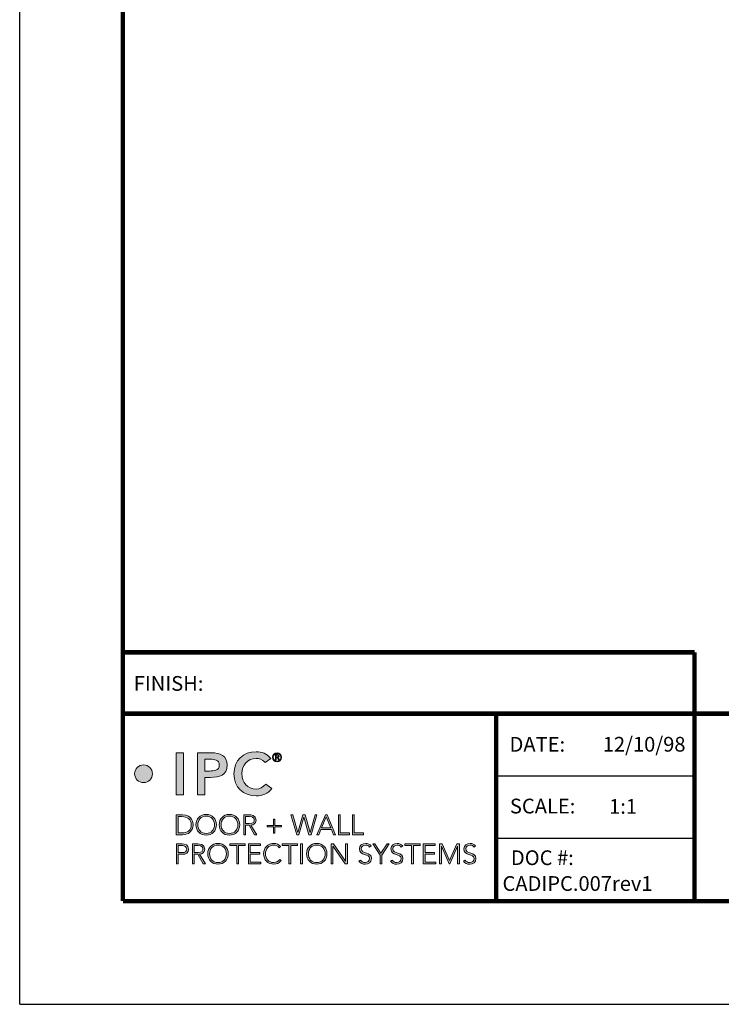
# Model space of a CAD drawing. Extents: x 0 to 8.6, y -12.4 to -1.3.
# Drawn here: x 0 to 2.9, y -12.4 to -8.3 of the extents above; entities that cross this region are included whole.
import ezdxf
from ezdxf.enums import TextEntityAlignment as Align

# ---------------------------------------------------------------- set-up
doc = ezdxf.new("R2010")
doc.units = 0
doc.header["$LTSCALE"] = 0.4
doc.header["$MEASUREMENT"] = 0
doc.layers.get('DEFPOINTS').update_dxf_attribs({"linetype": 'CONTINUOUS'})
for name, color, linetype in [('Logo', 7, 'CONTINUOUS'), ('SUBSTRATE', 94, 'CONTINUOUS'), ('TTITLEBLOCK', 7, 'CONTINUOUS')]:
    doc.layers.add(name, color=color, linetype=linetype)
doc.styles.add('1xIPC_TXT', font='arial.ttf', dxfattribs={"height": 0.1})
doc.styles.add('IPC-TITLE BLOCK', font='arial.ttf', dxfattribs={"height": 0.06})

# ---------------------------------------------------------------- blocks, each defined once
blk = doc.blocks.new('IPC_Logo')
at = {"layer": 'Logo'}
h = blk.add_hatch(color=125, dxfattribs=at)
h.dxf.hatch_style = 2
h.paths.add_polyline_path([(0.3876, 1.0405), (0.4578, 1.0405), (0.4578, 0.6458), (0.3876, 0.6458)])
h = blk.add_hatch(color=125, dxfattribs=at)
h.dxf.hatch_style = 2
edge = h.paths.add_edge_path()
edge.add_spline(control_points=[(0.5888, 1.0405), (0.5888, 1.0405), (0.7215, 1.0405), (0.7215, 1.0405), (0.7978, 1.0405), (0.8669, 1.0137), (0.8669, 0.9262), (0.8669, 0.827), (0.7928, 0.8092), (0.7092, 0.8092), (0.7092, 0.8092), (0.659, 0.8092), (0.659, 0.8092), (0.659, 0.8092), (0.659, 0.6458), (0.659, 0.6458), (0.659, 0.6458), (0.5888, 0.6458), (0.5888, 0.6458), (0.5888, 0.6458), (0.5888, 1.0405), (0.5888, 1.0405)], knot_values=[0, 0, 0, 0, 1, 1, 1, 2, 2, 2, 3, 3, 3, 4, 4, 4, 5, 5, 5, 6, 6, 6, 7, 7, 7, 7], degree=3, periodic=0)
edge = h.paths.add_edge_path()
edge.add_spline(control_points=[(0.7014, 0.8693), (0.7415, 0.8693), (0.7934, 0.8716), (0.7934, 0.9251), (0.7934, 0.9736), (0.7471, 0.9803), (0.7092, 0.9803), (0.7092, 0.9803), (0.659, 0.9803), (0.659, 0.9803), (0.659, 0.9803), (0.659, 0.8693), (0.659, 0.8693), (0.659, 0.8693), (0.7014, 0.8693), (0.7014, 0.8693)], knot_values=[0, 0, 0, 0, 1, 1, 1, 2, 2, 2, 3, 3, 3, 4, 4, 4, 5, 5, 5, 5], degree=3, periodic=0)
h = blk.add_hatch(color=125, dxfattribs=at)
h.dxf.hatch_style = 2
edge = h.paths.add_edge_path()
edge.add_spline(control_points=[(1.2226, 0.9479), (1.1936, 0.9786), (1.1669, 0.9869), (1.1396, 0.9869), (1.0582, 0.9869), (1.0041, 0.9245), (1.0041, 0.8459), (1.0041, 0.7618), (1.0582, 0.6993), (1.1396, 0.6993), (1.1713, 0.6993), (1.202, 0.7138), (1.2282, 0.7473), (1.2282, 0.7473), (1.2861, 0.706), (1.2861, 0.706), (1.2505, 0.657), (1.197, 0.6358), (1.139, 0.6358), (1.0175, 0.6358), (0.9305, 0.7183), (0.9305, 0.8415), (0.9305, 0.968), (1.0175, 1.0505), (1.139, 1.0505), (1.1925, 1.0505), (1.2382, 1.0332), (1.2772, 0.9881), (1.2772, 0.9881), (1.2226, 0.9479), (1.2226, 0.9479)], knot_values=[0, 0, 0, 0, 1, 1, 1, 2, 2, 2, 3, 3, 3, 4, 4, 4, 5, 5, 5, 6, 6, 6, 7, 7, 7, 8, 8, 8, 9, 9, 9, 10, 10, 10, 10], degree=3, periodic=0)
h = blk.add_hatch(color=125, dxfattribs=at)
h.dxf.hatch_style = 2
edge = h.paths.add_edge_path()
edge.add_spline(control_points=[(1.3351, 1.0405), (1.3586, 1.0405), (1.3777, 1.0214), (1.3777, 0.9979), (1.3777, 0.9744), (1.3586, 0.9554), (1.3351, 0.9554), (1.3117, 0.9554), (1.2926, 0.9744), (1.2926, 0.9979), (1.2926, 1.0214), (1.3117, 1.0405), (1.3351, 1.0405)], knot_values=[0, 0, 0, 0, 1, 1, 1, 2, 2, 2, 3, 3, 3, 4, 4, 4, 4], degree=3, periodic=0)
edge = h.paths.add_edge_path()
edge.add_spline(control_points=[(1.3351, 0.9615), (1.3553, 0.9615), (1.3715, 0.9778), (1.3715, 0.9979), (1.3715, 1.018), (1.3553, 1.0343), (1.3351, 1.0343), (1.315, 1.0343), (1.2987, 1.018), (1.2987, 0.9979), (1.2987, 0.9778), (1.315, 0.9615), (1.3351, 0.9615)], knot_values=[0, 0, 0, 0, 1, 1, 1, 2, 2, 2, 3, 3, 3, 4, 4, 4, 4], degree=3, periodic=0)
edge = h.paths.add_edge_path()
edge.add_spline(control_points=[(1.3259, 0.9735), (1.3259, 0.9735), (1.3197, 0.9735), (1.3197, 0.9735), (1.3197, 0.9735), (1.3197, 1.0226), (1.3197, 1.0226), (1.3197, 1.0226), (1.3386, 1.0226), (1.3386, 1.0226), (1.3497, 1.0226), (1.354, 1.0178), (1.354, 1.009), (1.354, 0.9999), (1.3483, 0.9962), (1.3417, 0.9951), (1.3417, 0.9951), (1.3563, 0.9735), (1.3563, 0.9735), (1.3563, 0.9735), (1.3493, 0.9735), (1.3493, 0.9735), (1.3493, 0.9735), (1.3347, 0.9951), (1.3347, 0.9951), (1.3347, 0.9951), (1.3259, 0.9951), (1.3259, 0.9951), (1.3259, 0.9951), (1.3259, 0.9735), (1.3259, 0.9735)], knot_values=[0, 0, 0, 0, 1, 1, 1, 2, 2, 2, 3, 3, 3, 4, 4, 4, 5, 5, 5, 6, 6, 6, 7, 7, 7, 8, 8, 8, 9, 9, 9, 10, 10, 10, 10], degree=3, periodic=0)
edge = h.paths.add_edge_path()
edge.add_spline(control_points=[(1.3259, 1.0005), (1.3259, 1.0005), (1.3338, 1.0005), (1.3338, 1.0005), (1.3405, 1.0005), (1.3479, 1.0009), (1.3479, 1.009), (1.3479, 1.0153), (1.3421, 1.0171), (1.3369, 1.0171), (1.3369, 1.0171), (1.3259, 1.0171), (1.3259, 1.0171), (1.3259, 1.0171), (1.3259, 1.0005), (1.3259, 1.0005)], knot_values=[0, 0, 0, 0, 1, 1, 1, 2, 2, 2, 3, 3, 3, 4, 4, 4, 5, 5, 5, 5], degree=3, periodic=0)
h = blk.add_hatch(color=125, dxfattribs=at)
h.dxf.hatch_style = 2
edge = h.paths.add_edge_path()
edge.add_spline(control_points=[(0.1667, 0.8435), (0.1667, 0.7975), (0.1293, 0.7602), (0.0833, 0.7602), (0.0373, 0.7602), (0, 0.7975), (0, 0.8435), (0, 0.8896), (0.0373, 0.9269), (0.0833, 0.9269), (0.1293, 0.9269), (0.1667, 0.8896), (0.1667, 0.8435)], knot_values=[0, 0, 0, 0, 1, 1, 1, 2, 2, 2, 3, 3, 3, 4, 4, 4, 4], degree=3, periodic=0)
h = blk.add_hatch(color=7, dxfattribs=at)
h.dxf.hatch_style = 2
edge = h.paths.add_edge_path()
edge.add_spline(control_points=[(0.6704, 0.4622), (0.7269, 0.4622), (0.7662, 0.4213), (0.7662, 0.3648), (0.7662, 0.3083), (0.7269, 0.2674), (0.6704, 0.2674), (0.6139, 0.2674), (0.5746, 0.3083), (0.5746, 0.3648), (0.5746, 0.4213), (0.6139, 0.4622), (0.6704, 0.4622)], knot_values=[0, 0, 0, 0, 1, 1, 1, 2, 2, 2, 3, 3, 3, 4, 4, 4, 4], degree=3, periodic=0)
edge = h.paths.add_edge_path()
edge.add_spline(control_points=[(0.6704, 0.2831), (0.7188, 0.2831), (0.7489, 0.3187), (0.7489, 0.3648), (0.7489, 0.4109), (0.7188, 0.4465), (0.6704, 0.4465), (0.622, 0.4465), (0.5919, 0.4109), (0.5919, 0.3648), (0.5919, 0.3187), (0.622, 0.2831), (0.6704, 0.2831)], knot_values=[0, 0, 0, 0, 1, 1, 1, 2, 2, 2, 3, 3, 3, 4, 4, 4, 4], degree=3, periodic=0)
h = blk.add_hatch(color=7, dxfattribs=at)
h.dxf.hatch_style = 2
edge = h.paths.add_edge_path()
edge.add_spline(control_points=[(0.8887, 0.4622), (0.9452, 0.4622), (0.9844, 0.4213), (0.9844, 0.3648), (0.9844, 0.3083), (0.9452, 0.2674), (0.8887, 0.2674), (0.8321, 0.2674), (0.7929, 0.3083), (0.7929, 0.3648), (0.7929, 0.4213), (0.8321, 0.4622), (0.8887, 0.4622)], knot_values=[0, 0, 0, 0, 1, 1, 1, 2, 2, 2, 3, 3, 3, 4, 4, 4, 4], degree=3, periodic=0)
edge = h.paths.add_edge_path()
edge.add_spline(control_points=[(0.8887, 0.2831), (0.9371, 0.2831), (0.9672, 0.3187), (0.9672, 0.3648), (0.9672, 0.4109), (0.9371, 0.4465), (0.8887, 0.4465), (0.8402, 0.4465), (0.8101, 0.4109), (0.8101, 0.3648), (0.8101, 0.3187), (0.8402, 0.2831), (0.8887, 0.2831)], knot_values=[0, 0, 0, 0, 1, 1, 1, 2, 2, 2, 3, 3, 3, 4, 4, 4, 4], degree=3, periodic=0)
h = blk.add_hatch(color=7, dxfattribs=at)
h.dxf.hatch_style = 2
edge = h.paths.add_edge_path()
edge.add_spline(control_points=[(0.3904, 0.4575), (0.3904, 0.4575), (0.4477, 0.4575), (0.4477, 0.4575), (0.544, 0.4575), (0.5479, 0.3784), (0.5479, 0.3648), (0.5479, 0.3512), (0.544, 0.2721), (0.4477, 0.2721), (0.4477, 0.2721), (0.3904, 0.2721), (0.3904, 0.2721), (0.3904, 0.2721), (0.3904, 0.4575), (0.3904, 0.4575)], knot_values=[0, 0, 0, 0, 1, 1, 1, 2, 2, 2, 3, 3, 3, 4, 4, 4, 5, 5, 5, 5], degree=3, periodic=0)
edge = h.paths.add_edge_path()
edge.add_spline(control_points=[(0.4076, 0.2879), (0.4076, 0.2879), (0.4432, 0.2879), (0.4432, 0.2879), (0.4924, 0.2879), (0.5306, 0.3117), (0.5306, 0.3648), (0.5306, 0.4179), (0.4924, 0.4417), (0.4432, 0.4417), (0.4432, 0.4417), (0.4076, 0.4417), (0.4076, 0.4417), (0.4076, 0.4417), (0.4076, 0.2879), (0.4076, 0.2879)], knot_values=[0, 0, 0, 0, 1, 1, 1, 2, 2, 2, 3, 3, 3, 4, 4, 4, 5, 5, 5, 5], degree=3, periodic=0)
h = blk.add_hatch(color=7, dxfattribs=at)
h.dxf.hatch_style = 2
edge = h.paths.add_edge_path()
edge.add_spline(control_points=[(1.0232, 0.4575), (1.0232, 0.4575), (1.0718, 0.4575), (1.0718, 0.4575), (1.0865, 0.4575), (1.1378, 0.4575), (1.1378, 0.4088), (1.1378, 0.3734), (1.1108, 0.3638), (1.0904, 0.3611), (1.0904, 0.3611), (1.1443, 0.2721), (1.1443, 0.2721), (1.1443, 0.2721), (1.1247, 0.2721), (1.1247, 0.2721), (1.1247, 0.2721), (1.0726, 0.3601), (1.0726, 0.3601), (1.0726, 0.3601), (1.0404, 0.3601), (1.0404, 0.3601), (1.0404, 0.3601), (1.0404, 0.2721), (1.0404, 0.2721), (1.0404, 0.2721), (1.0232, 0.2721), (1.0232, 0.2721), (1.0232, 0.2721), (1.0232, 0.4575), (1.0232, 0.4575)], knot_values=[0, 0, 0, 0, 1, 1, 1, 2, 2, 2, 3, 3, 3, 4, 4, 4, 5, 5, 5, 6, 6, 6, 7, 7, 7, 8, 8, 8, 9, 9, 9, 10, 10, 10, 10], degree=3, periodic=0)
edge = h.paths.add_edge_path()
edge.add_spline(control_points=[(1.0404, 0.3758), (1.0404, 0.3758), (1.0771, 0.3758), (1.0771, 0.3758), (1.1135, 0.3758), (1.1205, 0.3959), (1.1205, 0.4088), (1.1205, 0.4216), (1.1135, 0.4417), (1.0771, 0.4417), (1.0771, 0.4417), (1.0404, 0.4417), (1.0404, 0.4417), (1.0404, 0.4417), (1.0404, 0.3758), (1.0404, 0.3758)], knot_values=[0, 0, 0, 0, 1, 1, 1, 2, 2, 2, 3, 3, 3, 4, 4, 4, 5, 5, 5, 5], degree=3, periodic=0)
h = blk.add_hatch(color=7, dxfattribs=at)
h.dxf.hatch_style = 2
h.paths.add_polyline_path([(1.2414, 0.3577), (1.3019, 0.3577), (1.3019, 0.4182), (1.3144, 0.4182), (1.3144, 0.3577), (1.3749, 0.3577), (1.3749, 0.3452), (1.3144, 0.3452), (1.3144, 0.2847), (1.3019, 0.2847), (1.3019, 0.3452), (1.2414, 0.3452)])
h = blk.add_hatch(color=7, dxfattribs=at)
h.dxf.hatch_style = 2
h.paths.add_polyline_path([(1.4646, 0.4575), (1.4824, 0.4575), (1.5285, 0.2933), (1.529, 0.2933), (1.5759, 0.4575), (1.5979, 0.4575), (1.6447, 0.2933), (1.6452, 0.2933), (1.6913, 0.4575), (1.7091, 0.4575), (1.6552, 0.2721), (1.634, 0.2721), (1.5871, 0.437), (1.5866, 0.437), (1.5398, 0.2721), (1.5186, 0.2721)])
h = blk.add_hatch(color=7, dxfattribs=at)
h.dxf.hatch_style = 2
h.paths.add_polyline_path([(1.7878, 0.4575), (1.8056, 0.4575), (1.8836, 0.2721), (1.8643, 0.2721), (1.8441, 0.3214), (1.746, 0.3214), (1.725, 0.2721), (1.707, 0.2721)])
h.paths.add_polyline_path([(1.796, 0.4386), (1.7528, 0.3371), (1.8378, 0.3371)])
h = blk.add_hatch(color=7, dxfattribs=at)
h.dxf.hatch_style = 2
h.paths.add_polyline_path([(1.9103, 0.4575), (1.9276, 0.4575), (1.9276, 0.2879), (2.014, 0.2879), (2.014, 0.2721), (1.9103, 0.2721)])
h = blk.add_hatch(color=7, dxfattribs=at)
h.dxf.hatch_style = 2
h.paths.add_polyline_path([(2.0412, 0.4575), (2.0584, 0.4575), (2.0584, 0.2879), (2.1448, 0.2879), (2.1448, 0.2721), (2.0412, 0.2721)])
h = blk.add_hatch(color=7, dxfattribs=at)
h.dxf.hatch_style = 2
edge = h.paths.add_edge_path()
edge.add_spline(control_points=[(0.3918, 0.1853), (0.3918, 0.1853), (0.4452, 0.1853), (0.4452, 0.1853), (0.4714, 0.1853), (0.5049, 0.1751), (0.5049, 0.1364), (0.5049, 0.1029), (0.4782, 0.0879), (0.4491, 0.0879), (0.4491, 0.0879), (0.4091, 0.0879), (0.4091, 0.0879), (0.4091, 0.0879), (0.4091, 0), (0.4091, 0), (0.4091, 0), (0.3918, 0), (0.3918, 0), (0.3918, 0), (0.3918, 0.1853), (0.3918, 0.1853)], knot_values=[0, 0, 0, 0, 1, 1, 1, 2, 2, 2, 3, 3, 3, 4, 4, 4, 5, 5, 5, 6, 6, 6, 7, 7, 7, 7], degree=3, periodic=0)
edge = h.paths.add_edge_path()
edge.add_spline(control_points=[(0.4091, 0.1036), (0.4091, 0.1036), (0.4483, 0.1036), (0.4483, 0.1036), (0.468, 0.1036), (0.4876, 0.112), (0.4876, 0.1364), (0.4876, 0.1602), (0.4672, 0.1696), (0.4473, 0.1696), (0.4473, 0.1696), (0.4091, 0.1696), (0.4091, 0.1696), (0.4091, 0.1696), (0.4091, 0.1036), (0.4091, 0.1036)], knot_values=[0, 0, 0, 0, 1, 1, 1, 2, 2, 2, 3, 3, 3, 4, 4, 4, 5, 5, 5, 5], degree=3, periodic=0)
h = blk.add_hatch(color=7, dxfattribs=at)
h.dxf.hatch_style = 2
edge = h.paths.add_edge_path()
edge.add_spline(control_points=[(0.542, 0.1853), (0.542, 0.1853), (0.5907, 0.1853), (0.5907, 0.1853), (0.6054, 0.1853), (0.6567, 0.1853), (0.6567, 0.1366), (0.6567, 0.1013), (0.6297, 0.0916), (0.6093, 0.089), (0.6093, 0.089), (0.6632, 0), (0.6632, 0), (0.6632, 0), (0.6436, 0), (0.6436, 0), (0.6436, 0), (0.5915, 0.0879), (0.5915, 0.0879), (0.5915, 0.0879), (0.5593, 0.0879), (0.5593, 0.0879), (0.5593, 0.0879), (0.5593, 0), (0.5593, 0), (0.5593, 0), (0.542, 0), (0.542, 0), (0.542, 0), (0.542, 0.1853), (0.542, 0.1853)], knot_values=[0, 0, 0, 0, 1, 1, 1, 2, 2, 2, 3, 3, 3, 4, 4, 4, 5, 5, 5, 6, 6, 6, 7, 7, 7, 8, 8, 8, 9, 9, 9, 10, 10, 10, 10], degree=3, periodic=0)
edge = h.paths.add_edge_path()
edge.add_spline(control_points=[(0.5593, 0.1036), (0.5593, 0.1036), (0.5959, 0.1036), (0.5959, 0.1036), (0.6323, 0.1036), (0.6394, 0.1238), (0.6394, 0.1366), (0.6394, 0.1494), (0.6323, 0.1696), (0.5959, 0.1696), (0.5959, 0.1696), (0.5593, 0.1696), (0.5593, 0.1696), (0.5593, 0.1696), (0.5593, 0.1036), (0.5593, 0.1036)], knot_values=[0, 0, 0, 0, 1, 1, 1, 2, 2, 2, 3, 3, 3, 4, 4, 4, 5, 5, 5, 5], degree=3, periodic=0)
h = blk.add_hatch(color=7, dxfattribs=at)
h.dxf.hatch_style = 2
edge = h.paths.add_edge_path()
edge.add_spline(control_points=[(0.781, 0.19), (0.8375, 0.19), (0.8768, 0.1492), (0.8768, 0.0927), (0.8768, 0.0361), (0.8375, -0.0047), (0.781, -0.0047), (0.7244, -0.0047), (0.6852, 0.0361), (0.6852, 0.0927), (0.6852, 0.1492), (0.7244, 0.19), (0.781, 0.19)], knot_values=[0, 0, 0, 0, 1, 1, 1, 2, 2, 2, 3, 3, 3, 4, 4, 4, 4], degree=3, periodic=0)
edge = h.paths.add_edge_path()
edge.add_spline(control_points=[(0.781, 0.011), (0.8294, 0.011), (0.8595, 0.0466), (0.8595, 0.0927), (0.8595, 0.1387), (0.8294, 0.1743), (0.781, 0.1743), (0.7325, 0.1743), (0.7024, 0.1387), (0.7024, 0.0927), (0.7024, 0.0466), (0.7325, 0.011), (0.781, 0.011)], knot_values=[0, 0, 0, 0, 1, 1, 1, 2, 2, 2, 3, 3, 3, 4, 4, 4, 4], degree=3, periodic=0)
h = blk.add_hatch(color=7, dxfattribs=at)
h.dxf.hatch_style = 2
h.paths.add_polyline_path([(0.9566, 0.1696), (0.8932, 0.1696), (0.8932, 0.1853), (1.0372, 0.1853), (1.0372, 0.1696), (0.9738, 0.1696), (0.9738, 0), (0.9566, 0)])
h = blk.add_hatch(color=7, dxfattribs=at)
h.dxf.hatch_style = 2
h.paths.add_polyline_path([(1.0657, 0.1853), (1.179, 0.1853), (1.179, 0.1696), (1.0829, 0.1696), (1.0829, 0.1036), (1.173, 0.1036), (1.173, 0.0879), (1.0829, 0.0879), (1.0829, 0.0157), (1.1832, 0.0157), (1.1832, 0), (1.0657, 0)])
h = blk.add_hatch(color=7, dxfattribs=at)
h.dxf.hatch_style = 2
edge = h.paths.add_edge_path()
edge.add_spline(control_points=[(1.3735, 0.029), (1.3559, 0.005), (1.3318, -0.0047), (1.3046, -0.0047), (1.2481, -0.0047), (1.2088, 0.0361), (1.2088, 0.0927), (1.2088, 0.1492), (1.2481, 0.19), (1.3046, 0.19), (1.3298, 0.19), (1.3523, 0.1816), (1.3685, 0.161), (1.3685, 0.161), (1.3544, 0.1492), (1.3544, 0.1492), (1.3428, 0.1665), (1.3232, 0.1743), (1.3046, 0.1743), (1.2562, 0.1743), (1.2261, 0.1387), (1.2261, 0.0927), (1.2261, 0.0466), (1.2562, 0.011), (1.3046, 0.011), (1.3232, 0.011), (1.3462, 0.0199), (1.3593, 0.0398), (1.3593, 0.0398), (1.3735, 0.029), (1.3735, 0.029)], knot_values=[0, 0, 0, 0, 1, 1, 1, 2, 2, 2, 3, 3, 3, 4, 4, 4, 5, 5, 5, 6, 6, 6, 7, 7, 7, 8, 8, 8, 9, 9, 9, 10, 10, 10, 10], degree=3, periodic=0)
h = blk.add_hatch(color=7, dxfattribs=at)
h.dxf.hatch_style = 2
h.paths.add_polyline_path([(1.4462, 0.1696), (1.3829, 0.1696), (1.3829, 0.1853), (1.5268, 0.1853), (1.5268, 0.1696), (1.4635, 0.1696), (1.4635, 0), (1.4462, 0)])
h = blk.add_hatch(color=7, dxfattribs=at)
h.dxf.hatch_style = 2
h.paths.add_polyline_path([(1.5553, 0.1853), (1.5726, 0.1853), (1.5726, 0), (1.5553, 0)])
h = blk.add_hatch(color=7, dxfattribs=at)
h.dxf.hatch_style = 2
edge = h.paths.add_edge_path()
edge.add_spline(control_points=[(1.7071, 0.19), (1.7636, 0.19), (1.8029, 0.1492), (1.8029, 0.0927), (1.8029, 0.0361), (1.7636, -0.0047), (1.7071, -0.0047), (1.6506, -0.0047), (1.6113, 0.0361), (1.6113, 0.0927), (1.6113, 0.1492), (1.6506, 0.19), (1.7071, 0.19)], knot_values=[0, 0, 0, 0, 1, 1, 1, 2, 2, 2, 3, 3, 3, 4, 4, 4, 4], degree=3, periodic=0)
edge = h.paths.add_edge_path()
edge.add_spline(control_points=[(1.7071, 0.011), (1.7555, 0.011), (1.7856, 0.0466), (1.7856, 0.0927), (1.7856, 0.1387), (1.7555, 0.1743), (1.7071, 0.1743), (1.6587, 0.1743), (1.6286, 0.1387), (1.6286, 0.0927), (1.6286, 0.0466), (1.6587, 0.011), (1.7071, 0.011)], knot_values=[0, 0, 0, 0, 1, 1, 1, 2, 2, 2, 3, 3, 3, 4, 4, 4, 4], degree=3, periodic=0)
h = blk.add_hatch(color=7, dxfattribs=at)
h.dxf.hatch_style = 2
h.paths.add_polyline_path([(1.8416, 0.1853), (1.8639, 0.1853), (1.9767, 0.023), (1.9772, 0.023), (1.9772, 0.1853), (1.9945, 0.1853), (1.9945, 0), (1.9722, 0), (1.8594, 0.1623), (1.8589, 0.1623), (1.8589, 0), (1.8416, 0)])
h = blk.add_hatch(color=7, dxfattribs=at)
h.dxf.hatch_style = 2
edge = h.paths.add_edge_path()
edge.add_spline(control_points=[(2.1182, 0.0343), (2.1274, 0.0189), (2.1423, 0.011), (2.1606, 0.011), (2.1839, 0.011), (2.2023, 0.0251), (2.2023, 0.0474), (2.2023, 0.0992), (2.1067, 0.0688), (2.1067, 0.1392), (2.1067, 0.1722), (2.135, 0.19), (2.1661, 0.19), (2.1863, 0.19), (2.2041, 0.1832), (2.2167, 0.1667), (2.2167, 0.1667), (2.2017, 0.156), (2.2017, 0.156), (2.1931, 0.168), (2.1816, 0.1743), (2.1656, 0.1743), (2.1434, 0.1743), (2.124, 0.1628), (2.124, 0.1392), (2.124, 0.0835), (2.2195, 0.117), (2.2195, 0.0474), (2.2195, 0.0139), (2.192, -0.0047), (2.162, -0.0047), (2.1376, -0.0047), (2.1162, 0.0031), (2.1018, 0.0233), (2.1018, 0.0233), (2.1182, 0.0343), (2.1182, 0.0343)], knot_values=[0, 0, 0, 0, 1, 1, 1, 2, 2, 2, 3, 3, 3, 4, 4, 4, 5, 5, 5, 6, 6, 6, 7, 7, 7, 8, 8, 8, 9, 9, 9, 10, 10, 10, 11, 11, 11, 12, 12, 12, 12], degree=3, periodic=0)
h = blk.add_hatch(color=7, dxfattribs=at)
h.dxf.hatch_style = 2
h.paths.add_polyline_path([(2.2999, 0.0798), (2.2318, 0.1853), (2.2525, 0.1853), (2.3085, 0.0974), (2.3658, 0.1853), (2.3852, 0.1853), (2.3171, 0.0798), (2.3171, 0), (2.2999, 0)])
h = blk.add_hatch(color=7, dxfattribs=at)
h.dxf.hatch_style = 2
edge = h.paths.add_edge_path()
edge.add_spline(control_points=[(2.414, 0.0343), (2.4231, 0.0189), (2.438, 0.011), (2.4564, 0.011), (2.4797, 0.011), (2.498, 0.0251), (2.498, 0.0474), (2.498, 0.0992), (2.4024, 0.0688), (2.4024, 0.1392), (2.4024, 0.1722), (2.4307, 0.19), (2.4619, 0.19), (2.482, 0.19), (2.4998, 0.1832), (2.5124, 0.1667), (2.5124, 0.1667), (2.4974, 0.156), (2.4974, 0.156), (2.4888, 0.168), (2.4773, 0.1743), (2.4613, 0.1743), (2.4391, 0.1743), (2.4197, 0.1628), (2.4197, 0.1392), (2.4197, 0.0835), (2.5153, 0.117), (2.5153, 0.0474), (2.5153, 0.0139), (2.4878, -0.0047), (2.4577, -0.0047), (2.4333, -0.0047), (2.4119, 0.0031), (2.3975, 0.0233), (2.3975, 0.0233), (2.414, 0.0343), (2.414, 0.0343)], knot_values=[0, 0, 0, 0, 1, 1, 1, 2, 2, 2, 3, 3, 3, 4, 4, 4, 5, 5, 5, 6, 6, 6, 7, 7, 7, 8, 8, 8, 9, 9, 9, 10, 10, 10, 11, 11, 11, 12, 12, 12, 12], degree=3, periodic=0)
h = blk.add_hatch(color=7, dxfattribs=at)
h.dxf.hatch_style = 2
h.paths.add_polyline_path([(2.5956, 0.1696), (2.5322, 0.1696), (2.5322, 0.1853), (2.6762, 0.1853), (2.6762, 0.1696), (2.6129, 0.1696), (2.6129, 0), (2.5956, 0)])
h = blk.add_hatch(color=7, dxfattribs=at)
h.dxf.hatch_style = 2
h.paths.add_polyline_path([(2.7047, 0.1853), (2.818, 0.1853), (2.818, 0.1696), (2.722, 0.1696), (2.722, 0.1036), (2.812, 0.1036), (2.812, 0.0879), (2.722, 0.0879), (2.722, 0.0157), (2.8222, 0.0157), (2.8222, 0), (2.7047, 0)])
h = blk.add_hatch(color=7, dxfattribs=at)
h.dxf.hatch_style = 2
h.paths.add_polyline_path([(2.8581, 0.1853), (2.884, 0.1853), (2.9515, 0.0298), (3.019, 0.1853), (3.0436, 0.1853), (3.0436, 0), (3.0264, 0), (3.0264, 0.1633), (3.0258, 0.1633), (2.9552, 0), (2.9476, 0), (2.8759, 0.1633), (2.8753, 0.1633), (2.8753, 0), (2.8581, 0)])
h = blk.add_hatch(color=7, dxfattribs=at)
h.dxf.hatch_style = 2
edge = h.paths.add_edge_path()
edge.add_spline(control_points=[(3.0975, 0.0343), (3.1067, 0.0189), (3.1216, 0.011), (3.1399, 0.011), (3.1632, 0.011), (3.1815, 0.0251), (3.1815, 0.0474), (3.1815, 0.0992), (3.086, 0.0688), (3.086, 0.1392), (3.086, 0.1722), (3.1143, 0.19), (3.1454, 0.19), (3.1656, 0.19), (3.1834, 0.1832), (3.1959, 0.1667), (3.1959, 0.1667), (3.181, 0.156), (3.181, 0.156), (3.1724, 0.168), (3.1609, 0.1743), (3.1449, 0.1743), (3.1227, 0.1743), (3.1033, 0.1628), (3.1033, 0.1392), (3.1033, 0.0835), (3.1988, 0.117), (3.1988, 0.0474), (3.1988, 0.0139), (3.1713, -0.0047), (3.1412, -0.0047), (3.1169, -0.0047), (3.0954, 0.0031), (3.081, 0.0233), (3.081, 0.0233), (3.0975, 0.0343), (3.0975, 0.0343)], knot_values=[0, 0, 0, 0, 1, 1, 1, 2, 2, 2, 3, 3, 3, 4, 4, 4, 5, 5, 5, 6, 6, 6, 7, 7, 7, 8, 8, 8, 9, 9, 9, 10, 10, 10, 11, 11, 11, 12, 12, 12, 12], degree=3, periodic=0)
at = {"layer": 'Logo', "color": 125, "lineweight": 0}
blk.add_lwpolyline([(0.3876, 1.0405), (0.4578, 1.0405), (0.4578, 0.6458), (0.3876, 0.6458), (0.3876, 1.0405)], dxfattribs=at)
at = {"layer": 'Logo', "lineweight": 0}
for points in [[(1.2414, 0.3577), (1.3019, 0.3577), (1.3019, 0.4182), (1.3144, 0.4182), (1.3144, 0.3577), (1.3749, 0.3577), (1.3749, 0.3452), (1.3144, 0.3452), (1.3144, 0.2847), (1.3019, 0.2847), (1.3019, 0.3452), (1.2414, 0.3452), (1.2414, 0.3577)], [(1.4646, 0.4575), (1.4824, 0.4575), (1.5285, 0.2933), (1.529, 0.2933), (1.5759, 0.4575), (1.5979, 0.4575), (1.6447, 0.2933), (1.6452, 0.2933), (1.6913, 0.4575), (1.7091, 0.4575), (1.6552, 0.2721), (1.634, 0.2721), (1.5871, 0.437), (1.5866, 0.437), (1.5398, 0.2721), (1.5186, 0.2721), (1.4646, 0.4575)], [(1.7878, 0.4575), (1.8056, 0.4575), (1.8836, 0.2721), (1.8643, 0.2721), (1.8441, 0.3214), (1.746, 0.3214), (1.725, 0.2721), (1.707, 0.2721), (1.7878, 0.4575)], [(1.796, 0.4386), (1.7528, 0.3371), (1.8378, 0.3371), (1.796, 0.4386)], [(1.9103, 0.4575), (1.9276, 0.4575), (1.9276, 0.2879), (2.014, 0.2879), (2.014, 0.2721), (1.9103, 0.2721), (1.9103, 0.4575)], [(2.0412, 0.4575), (2.0584, 0.4575), (2.0584, 0.2879), (2.1448, 0.2879), (2.1448, 0.2721), (2.0412, 0.2721), (2.0412, 0.4575)], [(0.9566, 0.1696), (0.8932, 0.1696), (0.8932, 0.1853), (1.0372, 0.1853), (1.0372, 0.1696), (0.9738, 0.1696), (0.9738, 0), (0.9566, 0), (0.9566, 0.1696)], [(1.0657, 0.1853), (1.179, 0.1853), (1.179, 0.1696), (1.0829, 0.1696), (1.0829, 0.1036), (1.173, 0.1036), (1.173, 0.0879), (1.0829, 0.0879), (1.0829, 0.0157), (1.1832, 0.0157), (1.1832, 0), (1.0657, 0), (1.0657, 0.1853)], [(1.4462, 0.1696), (1.3829, 0.1696), (1.3829, 0.1853), (1.5268, 0.1853), (1.5268, 0.1696), (1.4635, 0.1696), (1.4635, 0), (1.4462, 0), (1.4462, 0.1696)], [(1.5553, 0.1853), (1.5726, 0.1853), (1.5726, 0), (1.5553, 0), (1.5553, 0.1853)], [(1.8416, 0.1853), (1.8639, 0.1853), (1.9767, 0.023), (1.9772, 0.023), (1.9772, 0.1853), (1.9945, 0.1853), (1.9945, 0), (1.9722, 0), (1.8594, 0.1623), (1.8589, 0.1623), (1.8589, 0), (1.8416, 0), (1.8416, 0.1853)], [(2.2999, 0.0798), (2.2318, 0.1853), (2.2525, 0.1853), (2.3085, 0.0974), (2.3658, 0.1853), (2.3852, 0.1853), (2.3171, 0.0798), (2.3171, 0), (2.2999, 0), (2.2999, 0.0798)], [(2.5956, 0.1696), (2.5322, 0.1696), (2.5322, 0.1853), (2.6762, 0.1853), (2.6762, 0.1696), (2.6129, 0.1696), (2.6129, 0), (2.5956, 0), (2.5956, 0.1696)], [(2.7047, 0.1853), (2.818, 0.1853), (2.818, 0.1696), (2.722, 0.1696), (2.722, 0.1036), (2.812, 0.1036), (2.812, 0.0879), (2.722, 0.0879), (2.722, 0.0157), (2.8222, 0.0157), (2.8222, 0), (2.7047, 0), (2.7047, 0.1853)], [(2.8581, 0.1853), (2.884, 0.1853), (2.9515, 0.0298), (3.019, 0.1853), (3.0436, 0.1853), (3.0436, 0), (3.0264, 0), (3.0264, 0.1633), (3.0258, 0.1633), (2.9552, 0), (2.9476, 0), (2.8759, 0.1633), (2.8753, 0.1633), (2.8753, 0), (2.8581, 0), (2.8581, 0.1853)]]:
    blk.add_lwpolyline(points, dxfattribs=at)
at = {"layer": 'Logo', "color": 125, "lineweight": 0}
for points, knots in [([(0.5888, 1.0405), (0.5888, 1.0405), (0.7215, 1.0405), (0.7215, 1.0405), (0.7978, 1.0405), (0.8669, 1.0137), (0.8669, 0.9262), (0.8669, 0.827), (0.7928, 0.8092), (0.7092, 0.8092), (0.7092, 0.8092), (0.659, 0.8092), (0.659, 0.8092), (0.659, 0.8092), (0.659, 0.6458), (0.659, 0.6458), (0.659, 0.6458), (0.5888, 0.6458), (0.5888, 0.6458), (0.5888, 0.6458), (0.5888, 1.0405), (0.5888, 1.0405)], [0, 0, 0, 0, 1, 1, 1, 2, 2, 2, 3, 3, 3, 4, 4, 4, 5, 5, 5, 6, 6, 6, 7, 7, 7, 7]), ([(1.2226, 0.9479), (1.1936, 0.9786), (1.1669, 0.9869), (1.1396, 0.9869), (1.0582, 0.9869), (1.0041, 0.9245), (1.0041, 0.8459), (1.0041, 0.7618), (1.0582, 0.6993), (1.1396, 0.6993), (1.1713, 0.6993), (1.202, 0.7138), (1.2282, 0.7473), (1.2282, 0.7473), (1.2861, 0.706), (1.2861, 0.706), (1.2505, 0.657), (1.197, 0.6358), (1.139, 0.6358), (1.0175, 0.6358), (0.9305, 0.7183), (0.9305, 0.8415), (0.9305, 0.968), (1.0175, 1.0505), (1.139, 1.0505), (1.1925, 1.0505), (1.2382, 1.0332), (1.2772, 0.9881), (1.2772, 0.9881), (1.2226, 0.9479), (1.2226, 0.9479)], [0, 0, 0, 0, 1, 1, 1, 2, 2, 2, 3, 3, 3, 4, 4, 4, 5, 5, 5, 6, 6, 6, 7, 7, 7, 8, 8, 8, 9, 9, 9, 10, 10, 10, 10]), ([(1.3351, 1.0405), (1.3586, 1.0405), (1.3777, 1.0214), (1.3777, 0.9979), (1.3777, 0.9744), (1.3586, 0.9554), (1.3351, 0.9554), (1.3117, 0.9554), (1.2926, 0.9744), (1.2926, 0.9979), (1.2926, 1.0214), (1.3117, 1.0405), (1.3351, 1.0405)], [0, 0, 0, 0, 1, 1, 1, 2, 2, 2, 3, 3, 3, 4, 4, 4, 4]), ([(1.3351, 0.9615), (1.3553, 0.9615), (1.3715, 0.9778), (1.3715, 0.9979), (1.3715, 1.018), (1.3553, 1.0343), (1.3351, 1.0343), (1.315, 1.0343), (1.2987, 1.018), (1.2987, 0.9979), (1.2987, 0.9778), (1.315, 0.9615), (1.3351, 0.9615)], [0, 0, 0, 0, 1, 1, 1, 2, 2, 2, 3, 3, 3, 4, 4, 4, 4]), ([(1.3259, 0.9735), (1.3259, 0.9735), (1.3197, 0.9735), (1.3197, 0.9735), (1.3197, 0.9735), (1.3197, 1.0226), (1.3197, 1.0226), (1.3197, 1.0226), (1.3386, 1.0226), (1.3386, 1.0226), (1.3497, 1.0226), (1.354, 1.0178), (1.354, 1.009), (1.354, 0.9999), (1.3483, 0.9962), (1.3417, 0.9951), (1.3417, 0.9951), (1.3563, 0.9735), (1.3563, 0.9735), (1.3563, 0.9735), (1.3493, 0.9735), (1.3493, 0.9735), (1.3493, 0.9735), (1.3347, 0.9951), (1.3347, 0.9951), (1.3347, 0.9951), (1.3259, 0.9951), (1.3259, 0.9951), (1.3259, 0.9951), (1.3259, 0.9735), (1.3259, 0.9735)], [0, 0, 0, 0, 1, 1, 1, 2, 2, 2, 3, 3, 3, 4, 4, 4, 5, 5, 5, 6, 6, 6, 7, 7, 7, 8, 8, 8, 9, 9, 9, 10, 10, 10, 10]), ([(1.3259, 1.0005), (1.3259, 1.0005), (1.3338, 1.0005), (1.3338, 1.0005), (1.3405, 1.0005), (1.3479, 1.0009), (1.3479, 1.009), (1.3479, 1.0153), (1.3421, 1.0171), (1.3369, 1.0171), (1.3369, 1.0171), (1.3259, 1.0171), (1.3259, 1.0171), (1.3259, 1.0171), (1.3259, 1.0005), (1.3259, 1.0005)], [0, 0, 0, 0, 1, 1, 1, 2, 2, 2, 3, 3, 3, 4, 4, 4, 5, 5, 5, 5]), ([(0.1667, 0.8435), (0.1667, 0.7975), (0.1293, 0.7602), (0.0833, 0.7602), (0.0373, 0.7602), (0, 0.7975), (0, 0.8435), (0, 0.8896), (0.0373, 0.9269), (0.0833, 0.9269), (0.1293, 0.9269), (0.1667, 0.8896), (0.1667, 0.8435)], [0, 0, 0, 0, 1, 1, 1, 2, 2, 2, 3, 3, 3, 4, 4, 4, 4]), ([(0.7014, 0.8693), (0.7415, 0.8693), (0.7934, 0.8716), (0.7934, 0.9251), (0.7934, 0.9736), (0.7471, 0.9803), (0.7092, 0.9803), (0.7092, 0.9803), (0.659, 0.9803), (0.659, 0.9803), (0.659, 0.9803), (0.659, 0.8693), (0.659, 0.8693), (0.659, 0.8693), (0.7014, 0.8693), (0.7014, 0.8693)], [0, 0, 0, 0, 1, 1, 1, 2, 2, 2, 3, 3, 3, 4, 4, 4, 5, 5, 5, 5])]:
    blk.add_open_spline(points, degree=3, knots=knots, dxfattribs=at)
at = {"layer": 'Logo', "lineweight": 0}
for points, knots in [([(0.6704, 0.4622), (0.7269, 0.4622), (0.7662, 0.4213), (0.7662, 0.3648), (0.7662, 0.3083), (0.7269, 0.2674), (0.6704, 0.2674), (0.6139, 0.2674), (0.5746, 0.3083), (0.5746, 0.3648), (0.5746, 0.4213), (0.6139, 0.4622), (0.6704, 0.4622)], [0, 0, 0, 0, 1, 1, 1, 2, 2, 2, 3, 3, 3, 4, 4, 4, 4]), ([(0.8887, 0.4622), (0.9452, 0.4622), (0.9844, 0.4213), (0.9844, 0.3648), (0.9844, 0.3083), (0.9452, 0.2674), (0.8887, 0.2674), (0.8321, 0.2674), (0.7929, 0.3083), (0.7929, 0.3648), (0.7929, 0.4213), (0.8321, 0.4622), (0.8887, 0.4622)], [0, 0, 0, 0, 1, 1, 1, 2, 2, 2, 3, 3, 3, 4, 4, 4, 4]), ([(0.3904, 0.4575), (0.3904, 0.4575), (0.4477, 0.4575), (0.4477, 0.4575), (0.544, 0.4575), (0.5479, 0.3784), (0.5479, 0.3648), (0.5479, 0.3512), (0.544, 0.2721), (0.4477, 0.2721), (0.4477, 0.2721), (0.3904, 0.2721), (0.3904, 0.2721), (0.3904, 0.2721), (0.3904, 0.4575), (0.3904, 0.4575)], [0, 0, 0, 0, 1, 1, 1, 2, 2, 2, 3, 3, 3, 4, 4, 4, 5, 5, 5, 5]), ([(0.4076, 0.2879), (0.4076, 0.2879), (0.4432, 0.2879), (0.4432, 0.2879), (0.4924, 0.2879), (0.5306, 0.3117), (0.5306, 0.3648), (0.5306, 0.4179), (0.4924, 0.4417), (0.4432, 0.4417), (0.4432, 0.4417), (0.4076, 0.4417), (0.4076, 0.4417), (0.4076, 0.4417), (0.4076, 0.2879), (0.4076, 0.2879)], [0, 0, 0, 0, 1, 1, 1, 2, 2, 2, 3, 3, 3, 4, 4, 4, 5, 5, 5, 5]), ([(0.6704, 0.2831), (0.7188, 0.2831), (0.7489, 0.3187), (0.7489, 0.3648), (0.7489, 0.4109), (0.7188, 0.4465), (0.6704, 0.4465), (0.622, 0.4465), (0.5919, 0.4109), (0.5919, 0.3648), (0.5919, 0.3187), (0.622, 0.2831), (0.6704, 0.2831)], [0, 0, 0, 0, 1, 1, 1, 2, 2, 2, 3, 3, 3, 4, 4, 4, 4]), ([(0.8887, 0.2831), (0.9371, 0.2831), (0.9672, 0.3187), (0.9672, 0.3648), (0.9672, 0.4109), (0.9371, 0.4465), (0.8887, 0.4465), (0.8402, 0.4465), (0.8101, 0.4109), (0.8101, 0.3648), (0.8101, 0.3187), (0.8402, 0.2831), (0.8887, 0.2831)], [0, 0, 0, 0, 1, 1, 1, 2, 2, 2, 3, 3, 3, 4, 4, 4, 4]), ([(1.0232, 0.4575), (1.0232, 0.4575), (1.0718, 0.4575), (1.0718, 0.4575), (1.0865, 0.4575), (1.1378, 0.4575), (1.1378, 0.4088), (1.1378, 0.3734), (1.1108, 0.3638), (1.0904, 0.3611), (1.0904, 0.3611), (1.1443, 0.2721), (1.1443, 0.2721), (1.1443, 0.2721), (1.1247, 0.2721), (1.1247, 0.2721), (1.1247, 0.2721), (1.0726, 0.3601), (1.0726, 0.3601), (1.0726, 0.3601), (1.0404, 0.3601), (1.0404, 0.3601), (1.0404, 0.3601), (1.0404, 0.2721), (1.0404, 0.2721), (1.0404, 0.2721), (1.0232, 0.2721), (1.0232, 0.2721), (1.0232, 0.2721), (1.0232, 0.4575), (1.0232, 0.4575)], [0, 0, 0, 0, 1, 1, 1, 2, 2, 2, 3, 3, 3, 4, 4, 4, 5, 5, 5, 6, 6, 6, 7, 7, 7, 8, 8, 8, 9, 9, 9, 10, 10, 10, 10]), ([(1.0404, 0.3758), (1.0404, 0.3758), (1.0771, 0.3758), (1.0771, 0.3758), (1.1135, 0.3758), (1.1205, 0.3959), (1.1205, 0.4088), (1.1205, 0.4216), (1.1135, 0.4417), (1.0771, 0.4417), (1.0771, 0.4417), (1.0404, 0.4417), (1.0404, 0.4417), (1.0404, 0.4417), (1.0404, 0.3758), (1.0404, 0.3758)], [0, 0, 0, 0, 1, 1, 1, 2, 2, 2, 3, 3, 3, 4, 4, 4, 5, 5, 5, 5]), ([(0.3918, 0.1853), (0.3918, 0.1853), (0.4452, 0.1853), (0.4452, 0.1853), (0.4714, 0.1853), (0.5049, 0.1751), (0.5049, 0.1364), (0.5049, 0.1029), (0.4782, 0.0879), (0.4491, 0.0879), (0.4491, 0.0879), (0.4091, 0.0879), (0.4091, 0.0879), (0.4091, 0.0879), (0.4091, 0), (0.4091, 0), (0.4091, 0), (0.3918, 0), (0.3918, 0), (0.3918, 0), (0.3918, 0.1853), (0.3918, 0.1853)], [0, 0, 0, 0, 1, 1, 1, 2, 2, 2, 3, 3, 3, 4, 4, 4, 5, 5, 5, 6, 6, 6, 7, 7, 7, 7]), ([(0.542, 0.1853), (0.542, 0.1853), (0.5907, 0.1853), (0.5907, 0.1853), (0.6054, 0.1853), (0.6567, 0.1853), (0.6567, 0.1366), (0.6567, 0.1013), (0.6297, 0.0916), (0.6093, 0.089), (0.6093, 0.089), (0.6632, 0), (0.6632, 0), (0.6632, 0), (0.6436, 0), (0.6436, 0), (0.6436, 0), (0.5915, 0.0879), (0.5915, 0.0879), (0.5915, 0.0879), (0.5593, 0.0879), (0.5593, 0.0879), (0.5593, 0.0879), (0.5593, 0), (0.5593, 0), (0.5593, 0), (0.542, 0), (0.542, 0), (0.542, 0), (0.542, 0.1853), (0.542, 0.1853)], [0, 0, 0, 0, 1, 1, 1, 2, 2, 2, 3, 3, 3, 4, 4, 4, 5, 5, 5, 6, 6, 6, 7, 7, 7, 8, 8, 8, 9, 9, 9, 10, 10, 10, 10]), ([(0.781, 0.19), (0.8375, 0.19), (0.8768, 0.1492), (0.8768, 0.0927), (0.8768, 0.0361), (0.8375, -0.0047), (0.781, -0.0047), (0.7244, -0.0047), (0.6852, 0.0361), (0.6852, 0.0927), (0.6852, 0.1492), (0.7244, 0.19), (0.781, 0.19)], [0, 0, 0, 0, 1, 1, 1, 2, 2, 2, 3, 3, 3, 4, 4, 4, 4]), ([(1.3735, 0.029), (1.3559, 0.005), (1.3318, -0.0047), (1.3046, -0.0047), (1.2481, -0.0047), (1.2088, 0.0361), (1.2088, 0.0927), (1.2088, 0.1492), (1.2481, 0.19), (1.3046, 0.19), (1.3298, 0.19), (1.3523, 0.1816), (1.3685, 0.161), (1.3685, 0.161), (1.3544, 0.1492), (1.3544, 0.1492), (1.3428, 0.1665), (1.3232, 0.1743), (1.3046, 0.1743), (1.2562, 0.1743), (1.2261, 0.1387), (1.2261, 0.0927), (1.2261, 0.0466), (1.2562, 0.011), (1.3046, 0.011), (1.3232, 0.011), (1.3462, 0.0199), (1.3593, 0.0398), (1.3593, 0.0398), (1.3735, 0.029), (1.3735, 0.029)], [0, 0, 0, 0, 1, 1, 1, 2, 2, 2, 3, 3, 3, 4, 4, 4, 5, 5, 5, 6, 6, 6, 7, 7, 7, 8, 8, 8, 9, 9, 9, 10, 10, 10, 10]), ([(1.7071, 0.19), (1.7636, 0.19), (1.8029, 0.1492), (1.8029, 0.0927), (1.8029, 0.0361), (1.7636, -0.0047), (1.7071, -0.0047), (1.6506, -0.0047), (1.6113, 0.0361), (1.6113, 0.0927), (1.6113, 0.1492), (1.6506, 0.19), (1.7071, 0.19)], [0, 0, 0, 0, 1, 1, 1, 2, 2, 2, 3, 3, 3, 4, 4, 4, 4]), ([(2.1182, 0.0343), (2.1274, 0.0189), (2.1423, 0.011), (2.1606, 0.011), (2.1839, 0.011), (2.2023, 0.0251), (2.2023, 0.0474), (2.2023, 0.0992), (2.1067, 0.0688), (2.1067, 0.1392), (2.1067, 0.1722), (2.135, 0.19), (2.1661, 0.19), (2.1863, 0.19), (2.2041, 0.1832), (2.2167, 0.1667), (2.2167, 0.1667), (2.2017, 0.156), (2.2017, 0.156), (2.1931, 0.168), (2.1816, 0.1743), (2.1656, 0.1743), (2.1434, 0.1743), (2.124, 0.1628), (2.124, 0.1392), (2.124, 0.0835), (2.2195, 0.117), (2.2195, 0.0474), (2.2195, 0.0139), (2.192, -0.0047), (2.162, -0.0047), (2.1376, -0.0047), (2.1162, 0.0031), (2.1018, 0.0233), (2.1018, 0.0233), (2.1182, 0.0343), (2.1182, 0.0343)], [0, 0, 0, 0, 1, 1, 1, 2, 2, 2, 3, 3, 3, 4, 4, 4, 5, 5, 5, 6, 6, 6, 7, 7, 7, 8, 8, 8, 9, 9, 9, 10, 10, 10, 11, 11, 11, 12, 12, 12, 12]), ([(2.414, 0.0343), (2.4231, 0.0189), (2.438, 0.011), (2.4564, 0.011), (2.4797, 0.011), (2.498, 0.0251), (2.498, 0.0474), (2.498, 0.0992), (2.4024, 0.0688), (2.4024, 0.1392), (2.4024, 0.1722), (2.4307, 0.19), (2.4619, 0.19), (2.482, 0.19), (2.4998, 0.1832), (2.5124, 0.1667), (2.5124, 0.1667), (2.4974, 0.156), (2.4974, 0.156), (2.4888, 0.168), (2.4773, 0.1743), (2.4613, 0.1743), (2.4391, 0.1743), (2.4197, 0.1628), (2.4197, 0.1392), (2.4197, 0.0835), (2.5153, 0.117), (2.5153, 0.0474), (2.5153, 0.0139), (2.4878, -0.0047), (2.4577, -0.0047), (2.4333, -0.0047), (2.4119, 0.0031), (2.3975, 0.0233), (2.3975, 0.0233), (2.414, 0.0343), (2.414, 0.0343)], [0, 0, 0, 0, 1, 1, 1, 2, 2, 2, 3, 3, 3, 4, 4, 4, 5, 5, 5, 6, 6, 6, 7, 7, 7, 8, 8, 8, 9, 9, 9, 10, 10, 10, 11, 11, 11, 12, 12, 12, 12]), ([(3.0975, 0.0343), (3.1067, 0.0189), (3.1216, 0.011), (3.1399, 0.011), (3.1632, 0.011), (3.1815, 0.0251), (3.1815, 0.0474), (3.1815, 0.0992), (3.086, 0.0688), (3.086, 0.1392), (3.086, 0.1722), (3.1143, 0.19), (3.1454, 0.19), (3.1656, 0.19), (3.1834, 0.1832), (3.1959, 0.1667), (3.1959, 0.1667), (3.181, 0.156), (3.181, 0.156), (3.1724, 0.168), (3.1609, 0.1743), (3.1449, 0.1743), (3.1227, 0.1743), (3.1033, 0.1628), (3.1033, 0.1392), (3.1033, 0.0835), (3.1988, 0.117), (3.1988, 0.0474), (3.1988, 0.0139), (3.1713, -0.0047), (3.1412, -0.0047), (3.1169, -0.0047), (3.0954, 0.0031), (3.081, 0.0233), (3.081, 0.0233), (3.0975, 0.0343), (3.0975, 0.0343)], [0, 0, 0, 0, 1, 1, 1, 2, 2, 2, 3, 3, 3, 4, 4, 4, 5, 5, 5, 6, 6, 6, 7, 7, 7, 8, 8, 8, 9, 9, 9, 10, 10, 10, 11, 11, 11, 12, 12, 12, 12]), ([(0.4091, 0.1036), (0.4091, 0.1036), (0.4483, 0.1036), (0.4483, 0.1036), (0.468, 0.1036), (0.4876, 0.112), (0.4876, 0.1364), (0.4876, 0.1602), (0.4672, 0.1696), (0.4473, 0.1696), (0.4473, 0.1696), (0.4091, 0.1696), (0.4091, 0.1696), (0.4091, 0.1696), (0.4091, 0.1036), (0.4091, 0.1036)], [0, 0, 0, 0, 1, 1, 1, 2, 2, 2, 3, 3, 3, 4, 4, 4, 5, 5, 5, 5]), ([(0.5593, 0.1036), (0.5593, 0.1036), (0.5959, 0.1036), (0.5959, 0.1036), (0.6323, 0.1036), (0.6394, 0.1238), (0.6394, 0.1366), (0.6394, 0.1494), (0.6323, 0.1696), (0.5959, 0.1696), (0.5959, 0.1696), (0.5593, 0.1696), (0.5593, 0.1696), (0.5593, 0.1696), (0.5593, 0.1036), (0.5593, 0.1036)], [0, 0, 0, 0, 1, 1, 1, 2, 2, 2, 3, 3, 3, 4, 4, 4, 5, 5, 5, 5]), ([(0.781, 0.011), (0.8294, 0.011), (0.8595, 0.0466), (0.8595, 0.0927), (0.8595, 0.1387), (0.8294, 0.1743), (0.781, 0.1743), (0.7325, 0.1743), (0.7024, 0.1387), (0.7024, 0.0927), (0.7024, 0.0466), (0.7325, 0.011), (0.781, 0.011)], [0, 0, 0, 0, 1, 1, 1, 2, 2, 2, 3, 3, 3, 4, 4, 4, 4]), ([(1.7071, 0.011), (1.7555, 0.011), (1.7856, 0.0466), (1.7856, 0.0927), (1.7856, 0.1387), (1.7555, 0.1743), (1.7071, 0.1743), (1.6587, 0.1743), (1.6286, 0.1387), (1.6286, 0.0927), (1.6286, 0.0466), (1.6587, 0.011), (1.7071, 0.011)], [0, 0, 0, 0, 1, 1, 1, 2, 2, 2, 3, 3, 3, 4, 4, 4, 4])]:
    blk.add_open_spline(points, degree=3, knots=knots, dxfattribs=at)
blk = doc.blocks.new('IPC_TITLE_BLOCK')
at = {"layer": 'DEFPOINTS'}
for q in [(0, 11.0203), (8.5157, 0)]:
    blk.add_line((0, 0), q, dxfattribs=at)
at = {"layer": 'TTITLEBLOCK'}
blk.add_line((2.7509, 0.6758), (1.9422, 0.6758), dxfattribs=at)
at = {"layer": 'TTITLEBLOCK', "const_width": 0.0182}
for points in [[(0.4208, 0.4208), (0.4208, 10.5995)], [(0.4208, 0.4208), (0.4208, 10.5995)], [(0.4208, 1.4357), (2.7509, 1.4357)], [(2.7509, 1.4357), (2.7509, 0.4208)], [(0.4208, 1.1853), (8.0949, 1.1853)], [(0.4208, 1.1853), (8.0949, 1.1853)], [(0.4208, 1.1853), (8.0949, 1.1853)], [(1.9422, 1.1897), (1.9422, 0.4208)], [(0.4208, 0.4208), (8.0949, 0.4208)], [(0.4208, 0.4208), (8.0949, 0.4208)], [(0.4208, 0.4208), (8.0949, 0.4208)]]:
    blk.add_lwpolyline(points, dxfattribs=at)
at = {"layer": 'TTITLEBLOCK'}
blk.add_lwpolyline([(2.7509, 0.9305), (1.9422, 0.9305)], dxfattribs=at)
at = {"layer": 'SUBSTRATE', "xscale": 0.4348878258498666, "yscale": 0.4348878258498666, "zscale": 0.4348878258498666}
blk.add_blockref('IPC_Logo', (0.4686, 0.5736), dxfattribs=at)
at = {"layer": 'TTITLEBLOCK', "style": 'IPC-TITLE BLOCK'}
for s, p in [('FINISH:', (0.4649, 1.2788)), ('DATE:', (1.9968, 1.0304)), ('SCALE:  ', (1.9983, 0.7786)), ('DOC #:', (2.0023, 0.5679))]:
    blk.add_text(s, height=0.06011, dxfattribs=at).set_placement(p)
for tag, p, height in [('FINISH', (0.7627, 1.2786), 0.0601), ('DATE', (2.3768, 1.0307), 0.0601), ('PROJECT', (5.5521, 1.0302), 0.0615), ('SCALE', (2.4026, 0.7772), 0.0601), ('LOCATION', (5.5956, 0.527), 0.0615), ('DOC#', (1.9681, 0.4626), 0.0601)]:
    blk.add_attdef(tag, p, '', height=height, dxfattribs=at)
at = {"layer": 'TTITLEBLOCK', "style": '1xIPC_TXT'}
blk.add_attdef('TITLE', text='', height=0.1, dxfattribs=at).set_placement((3.9119, 0.803), align=Align.MIDDLE_CENTER)

msp = doc.modelspace()

# ---------------------------------------------------------------- block references
at = {"layer": 'TTITLEBLOCK'}
ref = msp.add_blockref('IPC_TITLE_BLOCK', (0, -12.39207), dxfattribs=dict(at, xscale=1.010866666666667, yscale=1.010866666666667, zscale=1.010866666666667))
ref.add_attrib('DATE', '12/10/98', (2.40262, -11.35015), dxfattribs={"height": 0.060764, "style": 'IPC-TITLE BLOCK'})
ref.add_attrib('SCALE', '1:1', (2.42869, -11.60645), dxfattribs={"height": 0.060764, "style": 'IPC-TITLE BLOCK'})
ref.add_attrib('DOC#', 'CADIPC.007rev1', (1.98947, -11.9244), dxfattribs={"height": 0.0607639, "style": 'IPC-TITLE BLOCK'})

doc.saveas('drawing.dxf')
